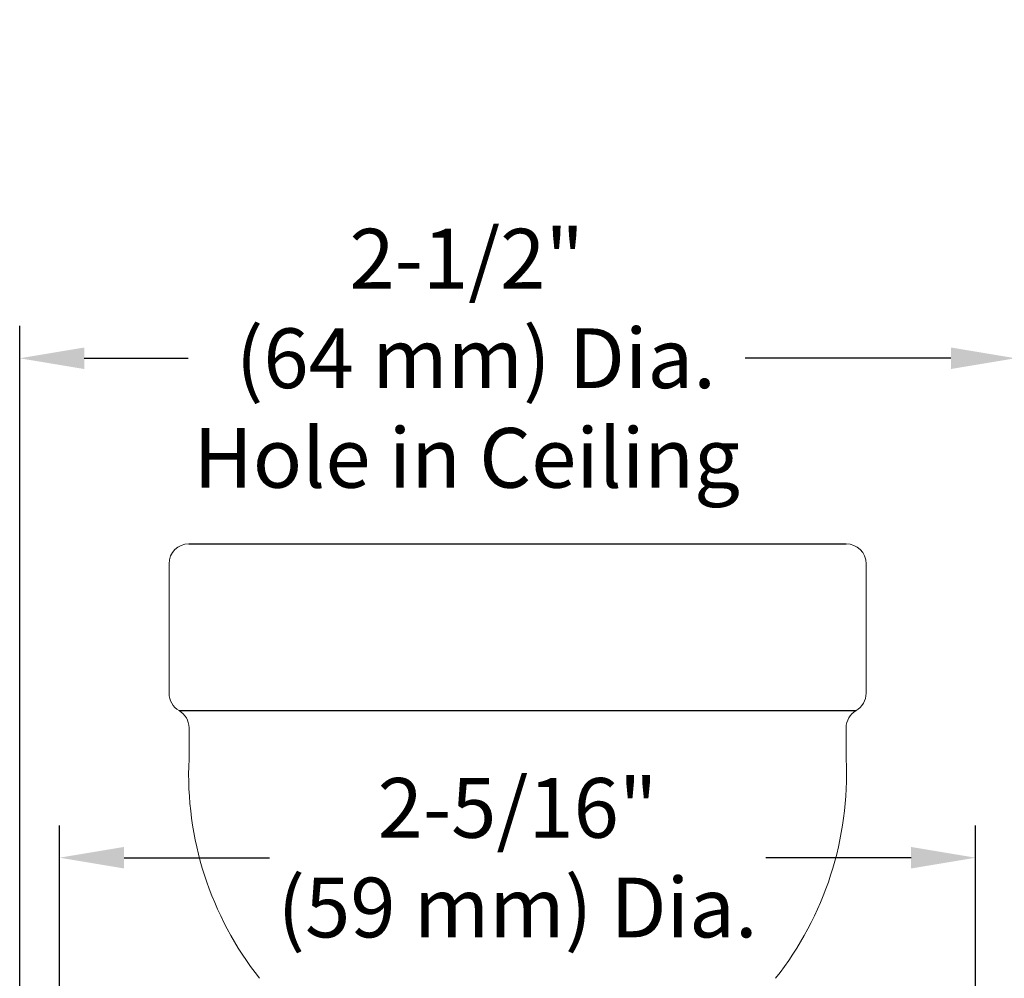
# Model space of a CAD drawing. Extents: x 38.2 to 53.4, y -5.3 to 7.4.
# Drawn here: x 40 to 42.5, y -1.3 to 1.1 of the extents above; entities that cross this region are included whole.
import ezdxf

# ---------------------------------------------------------------- set-up
doc = ezdxf.new("R2010")
doc.units = 0
doc.header["$LTSCALE"] = 0.4
doc.header["$MEASUREMENT"] = 0
doc.layers.get('0').update_dxf_attribs({"linetype": 'CONTINUOUS'})
doc.layers.get('DEFPOINTS').update_dxf_attribs({"linetype": 'CONTINUOUS'})
doc.layers.add('DIM', color=7, linetype='CONTINUOUS')
doc.layers.add('SPK Pipe', color=7, linetype='CONTINUOUS', lineweight=20, true_color=0x646464)
doc.styles.add('Bulletin', font='Helvetica Light.ttf', dxfattribs={"width": 0.8, "height": 0.15})
doc.styles.add('Helvetica Light', font='Helvetica Light.ttf', dxfattribs={"height": 0.15})
doc.styles.get("Standard").update_dxf_attribs({"font": 'Helvetica Light.ttf', "height": 0.15})
doc.dimstyles.new('Bulletin', dxfattribs={"dimscale": 1.62, "dimtxt": 0.09, "dimasz": 0.1, "dimexe": 0.05, "dimexo": 0.05, "dimgap": 0.025, "dimtad": 0, "dimtih": 1, "dimtoh": 1, "dimdec": 4, "dimzin": 4, "dimdsep": 46, "dimlunit": 4, "dimtxsty": 'Bulletin', "dimcen": 0.09, "dimclrt": 256, "dimadec": 0, "dimazin": 0, "dimtfac": 0.7075, "dimtdec": 4, "dimtofl": 0, "dimtmove": 0, "dimatfit": 3, "dimfxl": 1, "dimfrac": 2, "dimtolj": 1, "dimtzin": 0, "dimarcsym": 0})
doc.dimstyles.get("Standard").update_dxf_attribs({"dimtxt": 0.18, "dimasz": 0.18, "dimexe": 0.18, "dimexo": 0.0625, "dimgap": 0.09, "dimtad": 0, "dimtih": 1, "dimtoh": 1, "dimdec": 4, "dimzin": 0, "dimdsep": 46, "dimtxsty": 'Standard', "dimcen": 0.09, "dimadec": 0, "dimazin": 0, "dimtfac": 1, "dimtdec": 4, "dimtofl": 0, "dimtmove": 0, "dimatfit": 3, "dimfxl": 1, "dimtolj": 1, "dimtzin": 0, "dimarcsym": 0})

# ---------------------------------------------------------------- blocks, each defined once
blk = doc.blocks.new('*D31')
at = {"layer": 'DEFPOINTS', "color": 0, "transparency": 16777216}
for p in [(42.4287, -0.9942), (40.1287, -2.0502), (42.4287, -2.0502)]:
    blk.add_point(p, dxfattribs=at)
at = {"layer": 'DIM', "color": 0, "lineweight": -2, "transparency": 16777216}
for p, q in [((40.1287, -1.9692), (40.1287, -0.9132)), ((42.4287, -1.9692), (42.4287, -0.9132)), ((40.2907, -0.9942), (40.6555, -0.9942)), ((42.2667, -0.9942), (41.902, -0.9942))]:
    blk.add_line(p, q, dxfattribs=at)
at = {"layer": 'DIM', "color": 0, "transparency": 16777216}
for points in [[(40.2907, -0.9672), (40.2907, -1.0212), (40.1287, -0.9942)], [(42.2667, -0.9672), (42.2667, -1.0212), (42.4287, -0.9942)]]:
    blk.add_solid(points, dxfattribs=at)
at = {"layer": 'DIM', "transparency": 16777216, "insert": (41.2787, -0.9942), "char_height": 0.15, "attachment_point": 5, "style": 'Helvetica Light'}
blk.add_mtext('\\A1;2-5/16" \\P(59 mm) Dia.', dxfattribs=at)
blk = doc.blocks.new('*D33')
at = {"color": 0, "lineweight": -2, "transparency": 16777216}
for p, q in [((43.885, -1.9639), (43.885, -1.4342)), ((43.885, -1.4342), (44.065, -1.4342)), ((41.9437, -1.9639), (43.975, -1.9639)), ((43.885, -3.083), (43.885, -2.1439)), ((43.643, -3.263), (43.975, -3.263))]:
    blk.add_line(p, q, dxfattribs=at)
at = {"color": 0, "transparency": 16777216}
for points in [[(43.855, -2.1439), (43.915, -2.1439), (43.885, -1.9639)], [(43.855, -3.083), (43.915, -3.083), (43.885, -3.263)]]:
    blk.add_solid(points, dxfattribs=at)
at = {"layer": 'DEFPOINTS', "color": 0, "transparency": 16777216}
for p in [(41.8537, -1.9639), (43.885, -1.9639), (43.553, -3.263)]:
    blk.add_point(p, dxfattribs=at)
at = {"color": 0, "transparency": 16777216, "insert": (44.155, -1.4342), "char_height": 0.15, "attachment_point": 4, "style": 'Helvetica Light'}
blk.add_mtext('\\A1;Face of Fitting\\Pto Face of Ceiling\\P1-1/2" (38 mm) at \\PMax. Recess\\P1" (25 mm) at \\PMin. Recess', dxfattribs=at)
blk = doc.blocks.new('*D41')
at = {"layer": 'DEFPOINTS', "color": 0, "transparency": 16777216}
for p in [(42.5287, 0.2597), (40.0287, -2.3336), (42.5287, -2.754)]:
    blk.add_point(p, dxfattribs=at)
at = {"layer": 'DIM', "color": 0, "lineweight": -2, "transparency": 16777216}
for p, q in [((40.0287, -2.2526), (40.0287, 0.3407)), ((42.5287, -2.673), (42.5287, 0.3407)), ((40.1907, 0.2597), (40.4517, 0.2597)), ((42.3667, 0.2597), (41.8504, 0.2597))]:
    blk.add_line(p, q, dxfattribs=at)
at = {"layer": 'DIM', "color": 0, "transparency": 16777216}
for points in [[(40.1907, 0.2867), (40.1907, 0.2327), (40.0287, 0.2597)], [(42.3667, 0.2867), (42.3667, 0.2327), (42.5287, 0.2597)]]:
    blk.add_solid(points, dxfattribs=at)
at = {"layer": 'DIM', "transparency": 16777216, "insert": (41.1511, 0.2597), "char_height": 0.15, "attachment_point": 5, "style": 'Helvetica Light'}
blk.add_mtext('\\A1;2-1/2"\\P (64 mm) Dia.\\PHole in Ceiling', dxfattribs=at)

msp = doc.modelspace()

# ---------------------------------------------------------------- linework, layer by layer
for p, q in [((40.453741, -0.20611), (42.103741, -0.20611)), ((40.428788, -0.624782), (42.128695, -0.624782))]:
    msp.add_line(p, q)
at = {"layer": 'SPK Pipe'}
for p, q in [((40.403741, -0.25611), (40.403741, -0.581454)), ((42.153741, -0.25611), (42.153741, -0.581454)), ((40.453834, -0.66811), (40.453834, -0.746847)), ((42.103649, -0.66811), (42.103649, -0.746847))]:
    msp.add_line(p, q, dxfattribs=at)
for centre, radius, start, end in [((40.453741, -0.25611), 0.05, 90, 180), ((42.103741, -0.25611), 0.05, 0, 90), ((40.453741, -0.581454), 0.05, 180, 240.061217), ((42.103741, -0.581454), 0.05, 299.938783, 0), ((40.403834, -0.66811), 0.05, 0, 60.061217), ((42.153649, -0.66811), 0.05, 119.938783, 180), ((41.278741, -0.784786), 0.825779, 177.366711, 218.334869), ((41.278741, -0.784786), 0.825779, 321.665131, 2.633289)]:
    msp.add_arc(centre, radius, start, end, dxfattribs=at)

# ---------------------------------------------------------------- dimensions: what is measured, and where the dimension line sits
dim = msp.add_linear_dim(base=(43.885, -1.963888), p1=(43.553036, -3.262998), p2=(41.853741, -1.963888), angle=90, text='Face of Fitting\\Pto Face of Ceiling\\P1-1/2" (38 mm) at \\PMax. Recess\\P1" (25 mm) at \\PMin. Recess', dimstyle='Standard', override={"dimtxt": 0.15, "dimexe": 0.09, "dimexo": 0.09, "dimdec": 5, "dimzin": 4, "dimlunit": 5, "dimpost": '"', "dimtxsty": 'Helvetica Light', "dimcen": 0.063, "dimtdec": 5, "dimfrac": 2})
dim.commit()
dim.dimension.update_dxf_attribs({"geometry": '*D33', "text_midpoint": (44.958752, -1.434165), "dimtype": 160})
at = {"layer": 'DIM'}
for base, p1, p2, text, picture, middle in [((42.528741, 0.259741), (40.028741, -2.333568), (42.528741, -2.753956), '2-1/2"\\P (64 mm) Dia.\\PHole in Ceiling', '*D41', (41.151062, 0.259741)), ((42.428741, -0.994241), (40.128741, -2.05021), (42.428741, -2.05021), '2-5/16" \\P(59 mm) Dia.', '*D31', (41.278741, -0.994241))]:
    dim = msp.add_linear_dim(base=base, p1=p1, p2=p2, text=text, dimstyle='Bulletin', override={"dimtxsty": 'Helvetica Light'}, dxfattribs=at)
    dim.commit()
    dim.dimension.update_dxf_attribs({"geometry": picture, "text_midpoint": middle, "dimtype": 160})

doc.saveas('drawing.dxf')
